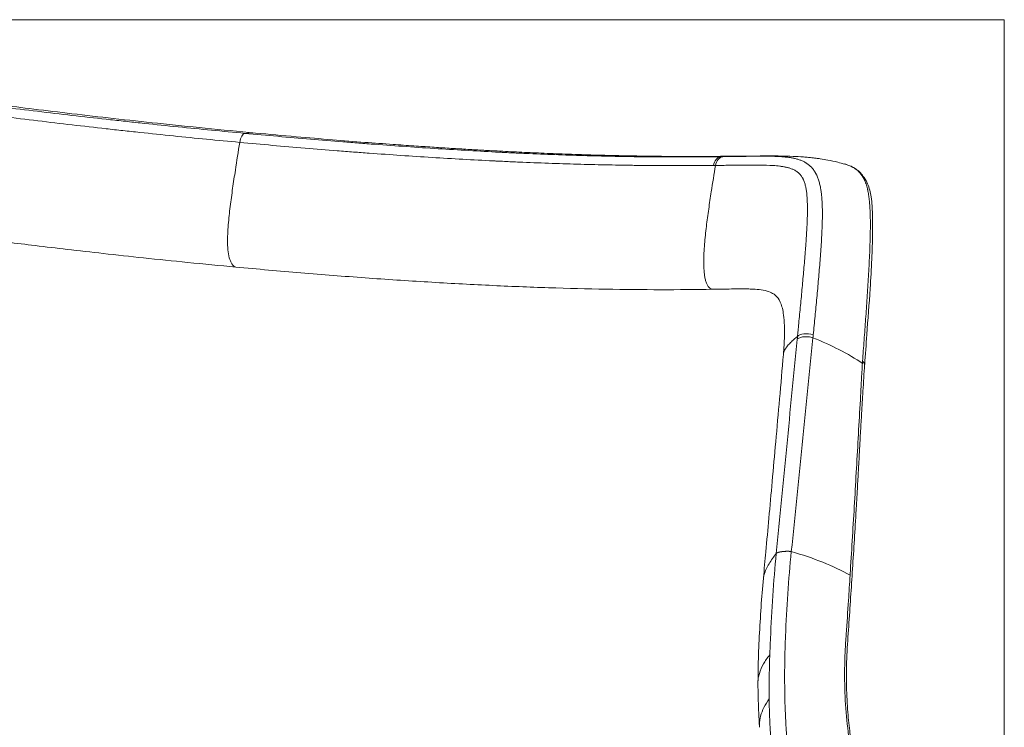
# Model space of a CAD drawing. Units: millimetres. Extents: x 180 to 1804, y 35 to 1885.
# Drawn here: x 1539 to 1804, y 740 to 930 of the extents above; entities that cross this region are included whole.
import ezdxf

# ---------------------------------------------------------------- set-up
doc = ezdxf.new("R2010")
doc.units = ezdxf.units.MM
doc.layers.add('1', color=7, linetype='Continuous', true_color=0xffffff)

msp = doc.modelspace()

# ---------------------------------------------------------------- linework, layer by layer
at = {"layer": '1', "color": 8, "linetype": 'Continuous', "lineweight": 18}
for q in [(1122.29, 930.49), (1804.1, 34.8)]:
    msp.add_line((1804.1, 930.49), q, dxfattribs=at)
at = {"layer": '1', "color": 155, "linetype": 'Continuous', "lineweight": 13}
for points, knots in [([(1449.56, 919.54), (1449.61, 919.53), (1449.66, 919.52), (1449.76, 919.51), (1449.91, 919.48), (1450.27, 919.42), (1450.98, 919.31), (1452.4, 919.07), (1455.25, 918.61), (1457.69, 918.21), (1462.56, 917.42), (1465.8, 916.9), (1472.29, 915.87), (1475.52, 915.36), (1479.56, 914.74), (1480.37, 914.61), (1481.99, 914.37), (1482.79, 914.24), (1485.21, 913.87), (1486.82, 913.63), (1491.65, 912.91), (1494.86, 912.44), (1501.25, 911.51), (1504.44, 911.06), (1510.8, 910.17), (1513.98, 909.74), (1518.72, 909.1), (1521.09, 908.79), (1523.85, 908.43), (1525.03, 908.27), (1525.82, 908.17), (1526.21, 908.12), (1529.75, 907.66), (1536.02, 906.87), (1542.24, 906.11), (1551.53, 905.01), (1557.68, 904.3), (1565.32, 903.46), (1566.84, 903.3), (1569.89, 902.97), (1571.41, 902.81), (1575.96, 902.33), (1578.98, 902.01), (1588.01, 901.1), (1593.98, 900.52), (1599.92, 899.97)], [0, 0, 0, 0, 0.000977, 0.000977, 0.001953, 0.003906, 0.007812, 0.015625, 0.03125, 0.0625, 0.0625, 0.125, 0.125, 0.1875, 0.1875, 0.203125, 0.203125, 0.21875, 0.21875, 0.25, 0.25, 0.3125, 0.3125, 0.375, 0.375, 0.4375, 0.4375, 0.46875, 0.484375, 0.492188, 0.492188, 0.5, 0.5, 0.5625, 0.625, 0.625, 0.75, 0.75, 0.78125, 0.78125, 0.8125, 0.8125, 0.875, 0.875, 1, 1, 1, 1]), ([(1598.54, 897.54), (1592.64, 898.09), (1586.69, 898.67), (1577.71, 899.58), (1574.71, 899.9), (1570.18, 900.38), (1568.67, 900.54), (1565.64, 900.87), (1564.13, 901.04), (1556.54, 901.89), (1550.42, 902.59), (1541.18, 903.71), (1535, 904.47), (1528.76, 905.27), (1525.24, 905.73), (1524.85, 905.78), (1524.07, 905.88), (1522.89, 906.04), (1520.15, 906.4), (1517.79, 906.71), (1513.07, 907.35), (1509.92, 907.79), (1503.59, 908.67), (1500.42, 909.12), (1494.06, 910.05), (1490.87, 910.52), (1486.06, 911.23), (1484.46, 911.47), (1482.05, 911.84), (1481.25, 911.96), (1479.64, 912.21), (1478.84, 912.33), (1474.82, 912.95), (1471.6, 913.45), (1465.14, 914.47), (1461.91, 914.98), (1455.45, 916.02), (1452.21, 916.54), (1448.97, 917.07)], [0, 0, 0, 0, 0.125, 0.125, 0.1875, 0.1875, 0.21875, 0.21875, 0.25, 0.25, 0.375, 0.375, 0.4375, 0.5, 0.5, 0.507812, 0.507812, 0.515625, 0.53125, 0.5625, 0.5625, 0.625, 0.625, 0.6875, 0.6875, 0.75, 0.75, 0.78125, 0.78125, 0.796875, 0.796875, 0.8125, 0.8125, 0.875, 0.875, 0.9375, 0.9375, 1, 1, 1, 1]), ([(1599.92, 899.97), (1600.88, 900.11), (1601.85, 900.14), (1602.8, 900.05), (1602.81, 900.05)], [0, 0, 0, 0, 0.994457, 1, 1, 1, 1]), ([(1597.47, 864.04), (1597.34, 864.06), (1597.03, 864.17), (1596.61, 864.6), (1596.21, 865.27), (1595.74, 866.35), (1595.38, 868.1), (1595.2, 871.27), (1595.42, 875.4), (1595.96, 880.32), (1596.63, 885.21), (1597.5, 890.95), (1598.15, 895.05), (1598.54, 897.54)], [0, 0, 0, 0, 0.02519, 0.058621, 0.092053, 0.125485, 0.192348, 0.259211, 0.392938, 0.526665, 0.660392, 0.794118, 1, 1, 1, 1]), ([(1725.89, 891.35), (1723.65, 891.33), (1721.39, 891.32), (1716.82, 891.3), (1714.51, 891.3), (1709.82, 891.32), (1707.45, 891.34), (1704.44, 891.37), (1703.83, 891.38), (1702.62, 891.4), (1702.01, 891.41), (1700.18, 891.44), (1698.95, 891.46), (1695.25, 891.53), (1692.74, 891.59), (1687.68, 891.73), (1685.13, 891.81), (1679.95, 891.99), (1677.33, 892.09), (1673.37, 892.26), (1671.37, 892.35), (1669.03, 892.46), (1668.02, 892.51), (1667.35, 892.54), (1667.02, 892.56), (1663.98, 892.71), (1658.55, 892.99), (1653.03, 893.32), (1644.7, 893.84), (1639.07, 894.22), (1631.95, 894.74), (1630.52, 894.85), (1627.66, 895.06), (1626.22, 895.17), (1621.9, 895.51), (1619.01, 895.75), (1610.29, 896.48), (1604.43, 896.99), (1598.53, 897.54)], [0, 0, 0, 0, 0.0625, 0.0625, 0.125, 0.125, 0.1875, 0.1875, 0.203125, 0.203125, 0.21875, 0.21875, 0.25, 0.25, 0.3125, 0.3125, 0.375, 0.375, 0.4375, 0.4375, 0.46875, 0.484375, 0.492188, 0.492188, 0.5, 0.5, 0.5625, 0.625, 0.625, 0.75, 0.75, 0.78125, 0.78125, 0.8125, 0.8125, 0.875, 0.875, 1, 1, 1, 1]), ([(1599.9, 899.97), (1605.84, 899.42), (1611.73, 898.9), (1620.48, 898.16), (1623.39, 897.92), (1627.72, 897.57), (1629.17, 897.46), (1632.04, 897.24), (1633.48, 897.13), (1640.63, 896.6), (1646.28, 896.2), (1654.64, 895.67), (1660.18, 895.34), (1665.64, 895.04), (1668.68, 894.88), (1669.02, 894.87), (1669.7, 894.83), (1670.71, 894.78), (1673.06, 894.67), (1675.06, 894.58), (1679.04, 894.41), (1681.67, 894.3), (1686.87, 894.11), (1689.44, 894.03), (1694.53, 893.89), (1697.04, 893.83), (1700.76, 893.76), (1702, 893.74), (1703.84, 893.71), (1704.45, 893.7), (1705.67, 893.68), (1706.28, 893.68), (1709.31, 893.65), (1711.7, 893.63), (1716.41, 893.62), (1718.74, 893.62), (1722.19, 893.64), (1723.9, 893.65), (1725.89, 893.67), (1726.88, 893.68), (1727.37, 893.68), (1727.62, 893.68), (1727.73, 893.68), (1727.8, 893.68), (1727.83, 893.69), (1727.87, 893.69)], [0, 0, 0, 0, 0.125, 0.125, 0.1875, 0.1875, 0.21875, 0.21875, 0.25, 0.25, 0.375, 0.375, 0.4375, 0.5, 0.5, 0.507812, 0.507812, 0.515625, 0.53125, 0.5625, 0.5625, 0.625, 0.625, 0.6875, 0.6875, 0.75, 0.75, 0.78125, 0.78125, 0.796875, 0.796875, 0.8125, 0.8125, 0.875, 0.875, 0.9375, 0.9375, 0.96875, 0.984375, 0.992188, 0.996094, 0.998047, 0.999023, 0.999023, 1, 1, 1, 1]), ([(1728.44, 893.69), (1729.72, 893.71), (1731.01, 893.73), (1732.95, 893.76), (1733.59, 893.77), (1734.88, 893.79), (1735.52, 893.8), (1736.81, 893.82), (1737.46, 893.82), (1738.74, 893.83), (1739.38, 893.83), (1740.66, 893.83), (1741.29, 893.82), (1742.24, 893.79), (1742.56, 893.78), (1743.19, 893.76), (1743.5, 893.74), (1744.44, 893.68), (1745.06, 893.63), (1745.82, 893.54), (1746.05, 893.52), (1746.28, 893.48), (1746.43, 893.46), (1746.5, 893.45), (1746.88, 893.39), (1747.18, 893.34), (1747.77, 893.22), (1748.06, 893.15), (1748.63, 892.99), (1748.91, 892.9), (1749.46, 892.71), (1749.73, 892.6), (1750.26, 892.35), (1750.52, 892.21), (1750.83, 892.02), (1750.89, 891.98), (1751.02, 891.9), (1751.08, 891.86), (1751.26, 891.73), (1751.5, 891.55), (1751.73, 891.36), (1751.95, 891.15), (1752.06, 891.05), (1752.38, 890.71), (1752.58, 890.48), (1752.86, 890.09), (1752.95, 889.96), (1753.13, 889.68), (1753.22, 889.54), (1753.32, 889.36), (1753.34, 889.32), (1753.39, 889.24), (1753.41, 889.21), (1753.47, 889.09), (1753.51, 889.02), (1753.62, 888.78), (1753.77, 888.47), (1753.9, 888.14), (1754.03, 887.8), (1754.09, 887.63), (1754.26, 887.12), (1754.36, 886.76), (1754.5, 886.21), (1754.54, 886.03), (1754.62, 885.66), (1754.66, 885.47), (1754.71, 885.18), (1754.73, 885.09), (1754.76, 884.9), (1754.78, 884.8), (1754.82, 884.51), (1754.88, 884.12), (1754.93, 883.73), (1754.97, 883.34), (1754.99, 883.14), (1755.05, 882.55), (1755.08, 882.15), (1755.11, 881.55), (1755.13, 881.35), (1755.14, 880.95), (1755.15, 880.75), (1755.17, 880.15), (1755.18, 879.75), (1755.19, 878.94), (1755.2, 878.54), (1755.19, 877.72), (1755.19, 877.32), (1755.17, 876.5), (1755.16, 876.09), (1755.13, 874.86), (1755.09, 874.04), (1755.01, 872.39), (1754.97, 871.57), (1754.87, 869.92), (1754.81, 869.09), (1754.69, 867.43), (1754.63, 866.6), (1754.5, 864.94), (1754.43, 864.11), (1754.3, 862.45), (1754.22, 861.62), (1754.01, 859.13), (1753.85, 857.47), (1753.54, 854.14), (1753.38, 852.48), (1753.06, 849.16), (1752.89, 847.51), (1752.72, 845.85)], [0, 0, 0, 0, 0.0625, 0.0625, 0.09375, 0.09375, 0.125, 0.125, 0.15625, 0.15625, 0.1875, 0.1875, 0.21875, 0.21875, 0.234375, 0.234375, 0.25, 0.25, 0.28125, 0.28125, 0.289063, 0.292969, 0.292969, 0.296875, 0.296875, 0.3125, 0.3125, 0.328125, 0.328125, 0.34375, 0.34375, 0.359375, 0.359375, 0.375, 0.375, 0.378906, 0.378906, 0.382813, 0.382813, 0.390625, 0.398438, 0.398438, 0.40625, 0.40625, 0.421875, 0.421875, 0.429688, 0.429688, 0.4375, 0.4375, 0.439453, 0.439453, 0.441406, 0.441406, 0.445313, 0.445313, 0.453125, 0.460938, 0.460938, 0.46875, 0.46875, 0.484375, 0.484375, 0.492188, 0.492188, 0.5, 0.5, 0.503906, 0.503906, 0.507813, 0.507813, 0.515625, 0.523438, 0.523438, 0.53125, 0.53125, 0.546875, 0.546875, 0.554688, 0.554688, 0.5625, 0.5625, 0.578125, 0.578125, 0.59375, 0.59375, 0.609375, 0.609375, 0.625, 0.625, 0.65625, 0.65625, 0.6875, 0.6875, 0.71875, 0.71875, 0.75, 0.75, 0.78125, 0.78125, 0.8125, 0.8125, 0.875, 0.875, 0.9375, 0.9375, 1, 1, 1, 1]), ([(1726.46, 891.35), (1726.07, 889), (1725.44, 885.12), (1724.61, 879.65), (1723.98, 874.97), (1723.56, 871.01), (1723.34, 867.81), (1723.27, 865.41), (1723.32, 863.45), (1723.48, 861.95), (1723.67, 860.89), (1723.93, 859.94), (1724.28, 859.16), (1724.71, 858.56), (1725.17, 858.16), (1725.5, 858.06), (1725.66, 858.07)], [0, 0, 0, 0, 0.197921, 0.326754, 0.455587, 0.58442, 0.648837, 0.713253, 0.77767, 0.809878, 0.842087, 0.874295, 0.906503, 0.938711, 0.97092, 1, 1, 1, 1]), ([(1748.5, 845.43), (1748.5, 845.43), (1748.5, 845.43), (1748.5, 845.44), (1748.5, 845.45), (1748.5, 845.47), (1748.5, 845.51), (1748.51, 845.6), (1748.53, 845.77), (1748.56, 846.12), (1748.63, 846.81), (1748.69, 847.4), (1748.8, 848.59), (1748.88, 849.38), (1749.11, 851.76), (1749.27, 853.35), (1749.57, 856.53), (1749.72, 858.13), (1750.01, 861.32), (1750.16, 862.92), (1750.36, 865.32), (1750.43, 866.11), (1750.56, 867.71), (1750.62, 868.51), (1750.71, 869.7), (1750.74, 870.1), (1750.8, 870.9), (1750.85, 871.7), (1750.9, 872.49), (1750.95, 873.28), (1750.97, 873.68), (1751.02, 874.47), (1751.04, 874.87), (1751.08, 875.66), (1751.09, 876.05), (1751.12, 876.84), (1751.14, 877.23), (1751.16, 878.01), (1751.16, 878.4), (1751.17, 879.18), (1751.17, 879.57), (1751.17, 880.34), (1751.16, 880.73), (1751.14, 881.49), (1751.13, 881.88), (1751.09, 882.63), (1751.06, 883.01), (1751.01, 883.57), (1750.99, 883.76), (1750.94, 884.13), (1750.92, 884.31), (1750.84, 884.86), (1750.78, 885.21), (1750.63, 885.9), (1750.55, 886.24), (1750.4, 886.72), (1750.35, 886.88), (1750.23, 887.19), (1750.17, 887.34), (1750.07, 887.56), (1750.04, 887.64), (1749.97, 887.78), (1749.86, 887.99), (1749.74, 888.19), (1749.58, 888.44), (1749.49, 888.56), (1749.31, 888.79), (1749.22, 888.9), (1748.92, 889.22), (1748.66, 889.45), (1748.38, 889.66), (1748.29, 889.72), (1748.26, 889.74), (1748.2, 889.78), (1748.17, 889.8), (1748.03, 889.9), (1747.9, 889.97), (1747.54, 890.17), (1747.29, 890.28), (1746.77, 890.49), (1746.51, 890.58), (1745.97, 890.74), (1745.69, 890.81), (1745.28, 890.9), (1745.14, 890.93), (1744.85, 890.99), (1744.71, 891.01), (1744.5, 891.05), (1744.43, 891.06), (1744.28, 891.08), (1744.21, 891.09), (1744, 891.12), (1743.85, 891.14), (1743.42, 891.2), (1742.83, 891.26), (1742.24, 891.3), (1741.65, 891.34), (1741.35, 891.36), (1739.86, 891.43), (1738.66, 891.45), (1736.23, 891.46), (1735.01, 891.45), (1732.57, 891.42), (1731.35, 891.41), (1729.52, 891.38), (1728.6, 891.37), (1727.53, 891.36), (1727.07, 891.36), (1726.77, 891.35), (1726.61, 891.35), (1726.46, 891.35)], [0, 0, 0, 0, 0.000122, 0.000122, 0.000244, 0.000488, 0.000977, 0.001953, 0.003906, 0.007813, 0.015625, 0.03125, 0.03125, 0.0625, 0.0625, 0.125, 0.125, 0.1875, 0.1875, 0.25, 0.25, 0.28125, 0.28125, 0.3125, 0.3125, 0.328125, 0.328125, 0.34375, 0.359375, 0.359375, 0.375, 0.375, 0.390625, 0.390625, 0.40625, 0.40625, 0.421875, 0.421875, 0.4375, 0.4375, 0.453125, 0.453125, 0.46875, 0.46875, 0.484375, 0.484375, 0.5, 0.5, 0.507812, 0.507812, 0.515625, 0.515625, 0.53125, 0.53125, 0.546875, 0.546875, 0.554687, 0.554687, 0.5625, 0.5625, 0.566406, 0.566406, 0.570312, 0.578125, 0.578125, 0.585937, 0.585937, 0.59375, 0.59375, 0.609375, 0.613281, 0.613281, 0.615234, 0.615234, 0.617187, 0.617187, 0.625, 0.625, 0.640625, 0.640625, 0.65625, 0.65625, 0.671875, 0.671875, 0.679687, 0.679687, 0.6875, 0.6875, 0.691406, 0.691406, 0.695312, 0.695312, 0.703125, 0.703125, 0.71875, 0.734375, 0.734375, 0.75, 0.75, 0.8125, 0.8125, 0.875, 0.875, 0.9375, 0.9375, 0.96875, 0.984375, 0.992187, 0.992187, 1, 1, 1, 1]), ([(1761.09, 891.74), (1761.42, 891.65), (1761.75, 891.55), (1762.41, 891.31), (1762.75, 891.17), (1763.15, 890.97), (1763.24, 890.93), (1763.4, 890.84), (1763.48, 890.8), (1763.71, 890.66), (1763.87, 890.56), (1764.17, 890.35), (1764.32, 890.24), (1764.61, 890.01), (1764.75, 889.88), (1765.02, 889.62), (1765.15, 889.49), (1765.34, 889.27), (1765.41, 889.2), (1765.53, 889.04), (1765.59, 888.97), (1765.71, 888.81), (1765.77, 888.73), (1765.86, 888.6), (1765.88, 888.56), (1765.94, 888.47), (1766.08, 888.26), (1766.21, 888.04), (1766.4, 887.67), (1766.49, 887.49), (1766.66, 887.1), (1766.74, 886.91), (1766.97, 886.3), (1767.1, 885.89), (1767.25, 885.35), (1767.29, 885.19), (1767.33, 885.02), (1767.35, 884.91), (1767.36, 884.86), (1767.43, 884.58), (1767.47, 884.36), (1767.59, 883.69), (1767.66, 883.24), (1767.75, 882.56), (1767.78, 882.33), (1767.83, 881.88), (1767.85, 881.65), (1767.91, 880.96), (1767.94, 880.5), (1767.98, 879.8), (1767.99, 879.57), (1768.02, 879.1), (1768.03, 878.87), (1768.07, 877.7), (1768.08, 876.77), (1768.09, 874.88), (1768.08, 873.93), (1768.03, 871.09), (1767.96, 869.18), (1767.79, 865.37), (1767.69, 863.46), (1767.47, 859.63), (1767.35, 857.72), (1767.09, 853.91), (1766.96, 852), (1766.68, 848.19), (1766.54, 846.3), (1766.26, 842.51), (1766.12, 840.63), (1765.98, 838.75)], [0, 0, 0, 0, 0.023199, 0.023199, 0.047619, 0.047619, 0.053724, 0.053724, 0.059829, 0.059829, 0.072039, 0.072039, 0.084249, 0.084249, 0.096459, 0.096459, 0.108669, 0.108669, 0.114774, 0.114774, 0.120879, 0.120879, 0.126984, 0.126984, 0.130037, 0.130037, 0.133089, 0.145299, 0.145299, 0.157509, 0.157509, 0.169719, 0.169719, 0.194139, 0.194139, 0.200244, 0.203297, 0.203297, 0.206349, 0.206349, 0.218559, 0.218559, 0.242979, 0.242979, 0.255189, 0.255189, 0.267399, 0.267399, 0.291819, 0.291819, 0.304029, 0.304029, 0.316239, 0.316239, 0.365079, 0.365079, 0.413919, 0.413919, 0.5116, 0.5116, 0.60928, 0.60928, 0.70696, 0.70696, 0.80464, 0.80464, 0.90232, 0.90232, 1, 1, 1, 1]), ([(1748.5, 845.43), (1748.16, 845.16), (1747.52, 844.62), (1746.61, 843.78), (1745.81, 842.9), (1745.13, 841.97), (1744.8, 841.19), (1744.73, 840.72), (1744.72, 840.61)], [0, 0, 0, 0, 0.183923, 0.37261, 0.561296, 0.749982, 0.938669, 1, 1, 1, 1]), ([(1748.5, 845.43), (1748.78, 845.77), (1749.43, 846.03), (1751.03, 846.19), (1751.97, 846.09), (1752.72, 845.85)], [0, 0, 0, 0, 0.5, 0.5, 1, 1, 1, 1]), ([(1765.95, 838.17), (1764.1, 839.43), (1760.06, 841.83), (1755.13, 844.06), (1752.65, 845.06)], [0, 0, 0, 0, 0.52294, 1, 1, 1, 1]), ([(1762.64, 781.29), (1762.69, 782.07), (1763.12, 788.95), (1763.9, 801.95), (1764.77, 817.26), (1765.37, 828), (1765.67, 833.38), (1765.84, 836.26), (1765.91, 837.6), (1765.95, 838.18)], [0, 0, 0, 0, 0.041679, 0.364483, 0.687287, 0.848689, 0.92939, 0.969741, 1, 1, 1, 1]), ([(1766.55, 837.85), (1766.56, 837.99), (1766.49, 838.3), (1766.19, 838.6), (1765.98, 838.75)], [0, 0, 0, 0, 0.450039, 1, 1, 1, 1]), ([(1742.78, 787.12), (1742.43, 786.66), (1741.74, 785.73), (1740.82, 784.32), (1740.05, 782.88), (1739.56, 781.6), (1739.37, 780.8), (1739.32, 780.5)], [0, 0, 0, 0, 0.217261, 0.434523, 0.651784, 0.869046, 1, 1, 1, 1]), ([(1742.78, 787.12), (1742.41, 783.37), (1741.83, 775.75), (1741.31, 766.61), (1741.1, 761.33), (1741.05, 759.86)], [0, 0, 0, 0, 0.418968, 0.837936, 1, 1, 1, 1]), ([(1746.84, 787.61), (1746.8, 787.62), (1746.74, 787.63), (1746.68, 787.64), (1746.67, 787.65), (1746.65, 787.65), (1746.63, 787.65), (1746.6, 787.66), (1746.58, 787.66), (1746.54, 787.66), (1746.5, 787.67), (1746.47, 787.67), (1746.44, 787.67), (1746.42, 787.68), (1746.39, 787.68), (1746.37, 787.68), (1746.34, 787.68), (1746.31, 787.68), (1746.29, 787.69), (1746.25, 787.69), (1746.22, 787.69), (1746.19, 787.69), (1746.16, 787.69), (1746.13, 787.69), (1746.08, 787.69), (1746.05, 787.7), (1746.01, 787.7), (1745.98, 787.7), (1745.94, 787.7), (1745.89, 787.7), (1745.84, 787.7), (1745.79, 787.7), (1745.76, 787.7), (1745.72, 787.7), (1745.69, 787.7), (1745.65, 787.7), (1745.61, 787.7), (1745.58, 787.69), (1745.53, 787.69), (1745.48, 787.69), (1745.44, 787.69), (1745.4, 787.69), (1745.36, 787.69), (1745.33, 787.69), (1745.29, 787.68), (1745.25, 787.68), (1745.22, 787.68), (1745.19, 787.68), (1745.16, 787.68), (1745.12, 787.68), (1745.08, 787.67), (1745.05, 787.67), (1745.01, 787.67), (1744.98, 787.67), (1744.94, 787.66), (1744.9, 787.66), (1744.86, 787.66), (1744.82, 787.65), (1744.8, 787.65), (1744.77, 787.65), (1744.75, 787.65), (1744.74, 787.65), (1744.72, 787.64), (1744.68, 787.64), (1744.63, 787.64), (1744.58, 787.63), (1744.57, 787.63), (1744.57, 787.63), (1744.56, 787.63), (1744.55, 787.63), (1744.53, 787.63), (1744.5, 787.62), (1744.48, 787.62), (1744.46, 787.62), (1744.43, 787.61), (1744.41, 787.61), (1744.4, 787.61), (1744.38, 787.61), (1744.36, 787.61), (1744.34, 787.6), (1744.31, 787.6), (1744.28, 787.6), (1744.24, 787.59), (1744.2, 787.58), (1744.17, 787.58), (1744.13, 787.57), (1744.1, 787.57), (1744.07, 787.56), (1744.03, 787.56), (1744, 787.55), (1743.97, 787.55), (1743.94, 787.54), (1743.91, 787.54), (1743.87, 787.53), (1743.84, 787.53), (1743.81, 787.52), (1743.78, 787.51), (1743.75, 787.51), (1743.71, 787.5), (1743.67, 787.49), (1743.63, 787.48), (1743.59, 787.47), (1743.56, 787.47), (1743.53, 787.46), (1743.5, 787.45), (1743.48, 787.45), (1743.45, 787.44), (1743.41, 787.43), (1743.37, 787.42), (1743.33, 787.41), (1743.3, 787.4), (1743.27, 787.39), (1743.25, 787.38), (1743.22, 787.37), (1743.19, 787.36), (1743.16, 787.35), (1743.14, 787.34), (1743.12, 787.33), (1743.09, 787.32), (1743.07, 787.31), (1743.04, 787.3), (1743.02, 787.29), (1743, 787.28), (1742.97, 787.27), (1742.94, 787.25), (1742.92, 787.24), (1742.89, 787.22), (1742.87, 787.21), (1742.85, 787.19), (1742.84, 787.18), (1742.82, 787.17), (1742.8, 787.15), (1742.79, 787.13), (1742.78, 787.12)], [0, 0, 0, 0, 0.03125, 0.037109, 0.039062, 0.041016, 0.046875, 0.054688, 0.058594, 0.0625, 0.078125, 0.082031, 0.085938, 0.09375, 0.097656, 0.101562, 0.109375, 0.117188, 0.121094, 0.125, 0.136719, 0.140625, 0.144531, 0.15625, 0.164062, 0.171875, 0.179688, 0.1875, 0.195312, 0.203125, 0.21875, 0.226562, 0.234375, 0.242188, 0.25, 0.257812, 0.265625, 0.273438, 0.28125, 0.296875, 0.304688, 0.3125, 0.320312, 0.328125, 0.335938, 0.34375, 0.355469, 0.359375, 0.363281, 0.375, 0.382812, 0.390625, 0.398438, 0.40625, 0.414062, 0.421875, 0.4375, 0.441406, 0.445312, 0.453125, 0.458984, 0.460938, 0.462891, 0.46875, 0.492188, 0.498047, 0.499512, 0.5, 0.500488, 0.501953, 0.507812, 0.515625, 0.519531, 0.523438, 0.53125, 0.537109, 0.539062, 0.541016, 0.546875, 0.554688, 0.558594, 0.5625, 0.578125, 0.585938, 0.59375, 0.601562, 0.609375, 0.617188, 0.625, 0.636719, 0.640625, 0.644531, 0.65625, 0.664062, 0.671875, 0.679688, 0.6875, 0.695312, 0.703125, 0.71875, 0.726562, 0.734375, 0.742188, 0.75, 0.757812, 0.765625, 0.773438, 0.78125, 0.796875, 0.804688, 0.8125, 0.820312, 0.828125, 0.835938, 0.84375, 0.855469, 0.859375, 0.863281, 0.875, 0.882812, 0.890625, 0.898438, 0.90625, 0.914062, 0.921875, 0.9375, 0.945312, 0.953125, 0.960938, 0.96875, 0.976562, 0.984375, 1, 1, 1, 1]), ([(1750.52, 717.46), (1750.29, 717.73), (1749.86, 718.37), (1749.23, 719.6), (1748.79, 720.68), (1748.51, 721.46), (1748.33, 721.99), (1748.02, 722.96), (1747.61, 724.45), (1747.16, 726.38), (1746.62, 729.14), (1746.08, 732.88), (1745.59, 737.74), (1745.27, 742.87), (1745.08, 748.21), (1745.02, 753.69), (1745.08, 759.27), (1745.3, 766.8), (1745.82, 776.3), (1746.47, 783.87), (1746.84, 787.61)], [0, 0, 0, 0, 0.037751, 0.072117, 0.106483, 0.115075, 0.123666, 0.140849, 0.175215, 0.209581, 0.243947, 0.312679, 0.381411, 0.450143, 0.518876, 0.587608, 0.65634, 0.725072, 0.862536, 1, 1, 1, 1]), ([(1762.64, 781.29), (1762.5, 779.03), (1762.16, 773.73), (1761.76, 767.69), (1761.44, 763.15), (1761.31, 760.89), (1761.22, 758.63), (1761.12, 754.15), (1761.26, 747.55), (1762.03, 739.14), (1763.11, 732.62), (1764.1, 728.46), (1764.72, 726.21), (1765.14, 724.88), (1765.49, 723.85), (1765.84, 722.85), (1766.49, 721.19), (1767.48, 719.07), (1768.68, 717.14), (1769.48, 716.19), (1769.84, 715.83)], [0, 0, 0, 0, 0.085781, 0.201426, 0.230337, 0.259248, 0.288159, 0.31707, 0.432715, 0.54836, 0.664004, 0.721826, 0.750737, 0.779649, 0.794104, 0.80856, 0.837471, 0.895293, 0.953115, 1, 1, 1, 1]), ([(1741.05, 759.86), (1740.34, 759.08), (1739.25, 757.44), (1738.32, 755.33), (1737.95, 753.8), (1737.88, 753.13), (1737.86, 752.89)], [0, 0, 0, 0, 0.359801, 0.719602, 0.899503, 1, 1, 1, 1]), ([(1741.05, 759.86), (1741.03, 759.43), (1740.96, 757.11), (1740.87, 753.17), (1740.87, 749.7), (1740.88, 748.11)], [0, 0, 0, 0, 0.108412, 0.587334, 1, 1, 1, 1]), ([(1740.88, 748.1), (1740.39, 747.33), (1739.42, 745.8), (1738.49, 743.48), (1738.24, 741.83), (1738.25, 740.97), (1738.25, 740.88)], [0, 0, 0, 0, 0.330802, 0.650499, 0.963056, 1, 1, 1, 1]), ([(1745.14, 718.95), (1744.75, 719.95), (1743.94, 722.03), (1742.92, 725.97), (1742.07, 730.58), (1741.51, 735.19), (1741.16, 739.62), (1740.96, 743.72), (1740.91, 746.61), (1740.88, 748.1)], [0, 0, 0, 0, 0.142172, 0.292859, 0.453842, 0.62658, 0.743046, 0.867447, 1, 1, 1, 1])]:
    msp.add_open_spline(points, degree=3, knots=knots, dxfattribs=at)
at = {"layer": '1', "color": 155, "linetype": 'Continuous', "lineweight": 18}
for points, knots in [([(1602.77, 900.05), (1598.28, 900.47), (1589.56, 901.31), (1576.8, 902.62), (1564.86, 903.93), (1553.76, 905.2), (1543.56, 906.43), (1534.3, 907.59), (1525.96, 908.66), (1518.52, 909.66), (1511.95, 910.56), (1506.27, 911.35), (1501.44, 912.04), (1496.9, 912.69), (1492, 913.41), (1486.15, 914.28), (1479.29, 915.33), (1471.42, 916.55), (1462.5, 917.96), (1456.2, 918.98), (1452.87, 919.52)], [0, 0, 0, 0, 0.094898, 0.183352, 0.265367, 0.340952, 0.410101, 0.471756, 0.527214, 0.576477, 0.619547, 0.657037, 0.68811, 0.71432, 0.745608, 0.783744, 0.82787, 0.878615, 0.935987, 1, 1, 1, 1]), ([(1729.48, 893.81), (1727.25, 893.79), (1722.69, 893.76), (1715.62, 893.76), (1708.2, 893.83), (1700.64, 893.96), (1693.24, 894.16), (1686.26, 894.39), (1679.81, 894.65), (1673.71, 894.92), (1668.37, 895.19), (1663.58, 895.45), (1659.29, 895.7), (1654.83, 895.97), (1650.18, 896.27), (1645.14, 896.61), (1639.12, 897.03), (1631.84, 897.57), (1623.16, 898.26), (1613.38, 899.09), (1606.45, 899.71), (1602.8, 900.05)], [0, 0, 0, 0, 0.062688, 0.127037, 0.193023, 0.259946, 0.32275, 0.379439, 0.431205, 0.478073, 0.523907, 0.555663, 0.588379, 0.622056, 0.656694, 0.693103, 0.734447, 0.789911, 0.852659, 0.922691, 1, 1, 1, 1]), ([(1761.2, 891.68), (1760.58, 891.87), (1759.08, 892.29), (1756.88, 892.75), (1754.93, 893.08), (1753.56, 893.28), (1752.49, 893.41), (1751.35, 893.53), (1749.57, 893.68), (1747.01, 893.82), (1743.54, 893.9), (1739.41, 893.9), (1734.65, 893.85), (1731.29, 893.82), (1729.51, 893.81)], [0, 0, 0, 0, 0.053986, 0.127585, 0.183332, 0.213511, 0.237513, 0.269274, 0.310834, 0.398267, 0.511443, 0.649923, 0.813036, 1, 1, 1, 1]), ([(1763.02, 891.05), (1762.94, 891.09), (1762.53, 891.28), (1761.91, 891.51), (1761.35, 891.69), (1761.11, 891.76)], [0, 0, 0, 0, 0.118844, 0.636953, 1, 1, 1, 1]), ([(1766.56, 837.85), (1766.75, 840.53), (1767.22, 847.28), (1767.96, 856.77), (1768.49, 865.86), (1768.68, 872.14), (1768.7, 876.9), (1768.61, 880.19), (1768.34, 882.72), (1767.97, 884.74), (1767.36, 886.51), (1766.52, 888.05), (1765.46, 889.36), (1764.38, 890.3), (1763.57, 890.77), (1763.22, 890.95)], [0, 0, 0, 0, 0.144883, 0.365041, 0.505757, 0.630058, 0.702208, 0.763959, 0.808933, 0.844121, 0.878135, 0.914763, 0.946356, 0.976913, 1, 1, 1, 1]), ([(1447.2, 883.93), (1450.75, 883.33), (1457.49, 882.21), (1467.06, 880.64), (1475.58, 879.28), (1483.06, 878.12), (1489.5, 877.15), (1494.72, 876.38), (1498.81, 875.78), (1501.97, 875.32), (1504.76, 874.93), (1507.43, 874.55), (1510.17, 874.17), (1512.78, 873.81), (1514.85, 873.52), (1516.26, 873.33), (1517.39, 873.18), (1518.86, 872.98), (1521.36, 872.64), (1525.09, 872.15), (1530.19, 871.49), (1536.48, 870.69), (1543.93, 869.77), (1552.53, 868.75), (1562.25, 867.64), (1573.06, 866.46), (1584.95, 865.24), (1593.18, 864.44), (1597.47, 864.04)], [0, 0, 0, 0, 0.068351, 0.130067, 0.18516, 0.23363, 0.275476, 0.310702, 0.335627, 0.35569, 0.372771, 0.390262, 0.408234, 0.426685, 0.441833, 0.449176, 0.454468, 0.464133, 0.478311, 0.504236, 0.538181, 0.580142, 0.630118, 0.688103, 0.754092, 0.828072, 0.910043, 1, 1, 1, 1]), ([(1597.46, 864.05), (1603.35, 863.5), (1615.04, 862.47), (1632.3, 861.12), (1649.21, 860), (1665.7, 859.1), (1681.69, 858.45), (1697.08, 858.06), (1711.79, 857.93), (1721.12, 858), (1725.67, 858.07)], [0, 0, 0, 0, 0.124827, 0.249696, 0.37462, 0.499587, 0.624613, 0.749688, 0.874815, 1, 1, 1, 1]), ([(1725.66, 858.07), (1726.73, 858.09), (1728.65, 858.12), (1731.24, 858.18), (1733.22, 858.19), (1734.78, 858.18), (1736.41, 858.14), (1738.29, 858.01), (1740.3, 857.66), (1741.73, 857.09), (1742.63, 856.46), (1743.56, 855.45), (1744.25, 853.89), (1744.74, 851.6), (1745, 848.91), (1745.03, 845.17), (1744.87, 842.28), (1744.72, 840.63)], [0, 0, 0, 0, 0.086568, 0.157228, 0.212089, 0.251367, 0.286725, 0.354148, 0.428297, 0.493351, 0.537075, 0.583127, 0.681241, 0.7347, 0.803507, 0.891175, 1, 1, 1, 1]), ([(1744.71, 840.59), (1744.37, 836.61), (1743.69, 828.78), (1742.68, 817.4), (1741.72, 806.72), (1740.83, 796.87), (1740.04, 788.24), (1739.55, 782.88), (1739.33, 780.53)], [0, 0, 0, 0, 0.199746, 0.392008, 0.570051, 0.733869, 0.883456, 1, 1, 1, 1]), ([(1769.96, 715.81), (1769.87, 715.9), (1769.37, 716.44), (1768.48, 717.71), (1767.23, 720.11), (1766.02, 723.14), (1764.83, 727), (1763.85, 731.13), (1763.08, 735.36), (1762.44, 739.99), (1761.9, 745.51), (1761.6, 752.34), (1761.69, 759.8), (1762.46, 770.12), (1763.3, 783.1), (1764.04, 794.88), (1764.5, 802.88), (1764.72, 806.76), (1764.91, 810.17), (1765.04, 812.55), (1765.13, 814.2), (1765.21, 815.62), (1765.32, 817.61), (1765.5, 820.73), (1765.75, 825.16), (1766.11, 831.09), (1766.39, 835.46), (1766.55, 837.85)], [0, 0, 0, 0, 0.007464, 0.04215, 0.074257, 0.117481, 0.154722, 0.196988, 0.23433, 0.266846, 0.31397, 0.368076, 0.425089, 0.481974, 0.596139, 0.712719, 0.742695, 0.772791, 0.798461, 0.817951, 0.825382, 0.834833, 0.849449, 0.869231, 0.90364, 0.947231, 1, 1, 1, 1]), ([(1739.32, 780.5), (1738.85, 775.28), (1738.32, 767.41), (1737.93, 758.23), (1737.9, 754.23), (1737.91, 752.88)], [0, 0, 0, 0, 0.569568, 0.855016, 1, 1, 1, 1])]:
    msp.add_open_spline(points, degree=3, knots=knots, dxfattribs=at)
at = {"layer": '1', "color": 155, "linetype": 'Continuous', "lineweight": 13}
for points in [[(1598.54, 897.54), (1598.74, 898.83), (1599.34, 899.88), (1599.92, 899.97)], [(1727.87, 893.69), (1726.93, 893.59), (1726.09, 892.59), (1725.89, 891.35)], [(1726.46, 891.35), (1726.66, 892.6), (1727.5, 893.6), (1728.44, 893.69)], [(1725.89, 891.35), (1726.08, 891.35), (1726.27, 891.35), (1726.46, 891.35)], [(1748.42, 844.63), (1747.48, 835.05), (1745.6, 815.88), (1743.72, 796.71), (1742.78, 787.12)], [(1746.84, 787.61), (1747.81, 797.19), (1749.75, 816.34), (1751.68, 835.49), (1752.65, 845.06)], [(1748.42, 844.64), (1748.44, 844.9), (1748.47, 845.16), (1748.5, 845.43)], [(1748.42, 844.63), (1748.56, 844.81), (1749.02, 845.11), (1750.11, 845.36), (1751.42, 845.36), (1752.27, 845.18), (1752.65, 845.06)], [(1752.72, 845.85), (1752.7, 845.59), (1752.67, 845.33), (1752.65, 845.06)], [(1765.95, 838.18), (1765.96, 838.37), (1765.97, 838.56), (1765.98, 838.75)], [(1762.64, 781.29), (1760.39, 782.52), (1755.46, 784.85), (1749.8, 786.77), (1746.84, 787.61)]]:
    msp.add_open_spline(points, degree=3, dxfattribs=at)
at = {"layer": '1', "color": 155, "linetype": 'Continuous', "lineweight": 18}
for points, degree in [([(1727.87, 893.69), (1728.06, 893.69), (1728.25, 893.69), (1728.44, 893.69)], 3), ([(1737.86, 752.89), (1737.86, 752.74), (1737.85, 752.58), (1737.86, 752.43)], 3), ([(1737.86, 752.43), (1737.92, 746.66), (1738.25, 740.87)], 2), ([(1738.25, 740.88), (1738.25, 740.73), (1738.26, 740.57), (1738.27, 740.42)], 3)]:
    msp.add_open_spline(points, degree=degree, dxfattribs=at)

doc.saveas('drawing.dxf')
